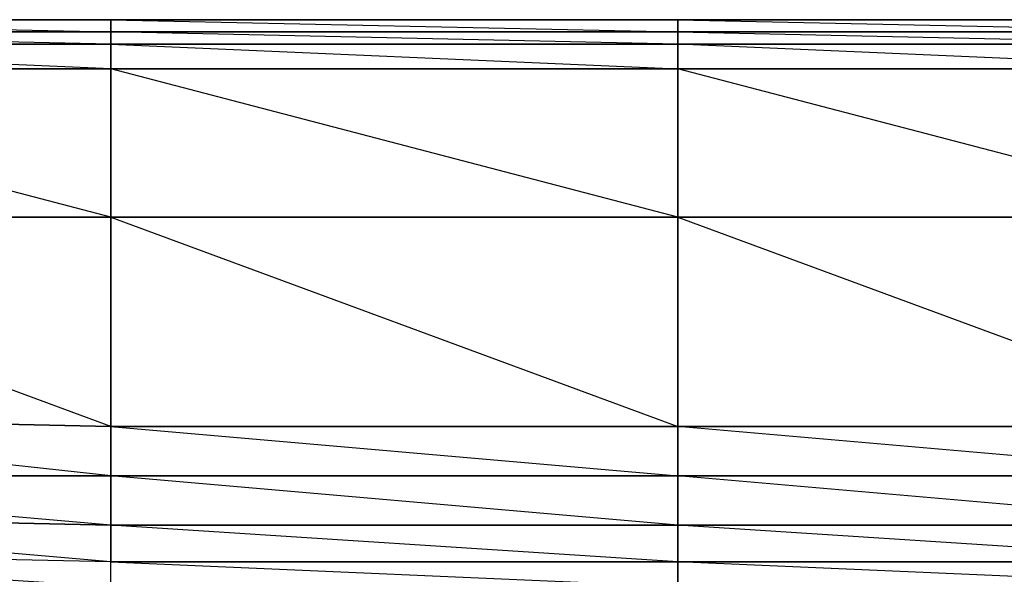
# Model space of a CAD drawing. Units: inches. Extents: x 0 to 29.9, y -28.8 to 0.
# Drawn here: x 12.8 to 16, y -1.8 to 0 of the extents above; entities that cross this region are included whole.
import ezdxf

# ---------------------------------------------------------------- set-up
doc = ezdxf.new("R2010")
doc.units = ezdxf.units.IN
doc.header["$MEASUREMENT"] = 0
doc.layers.get('0').update_dxf_attribs({"true_color": 0xd6e499})

msp = doc.modelspace()

# ---------------------------------------------------------------- linework, layer by layer
at = {"color": 76}
for points in [[(27.9656, 0.0394), (26.1083, 0.0394), (24.249, 0.0394), (22.3898, 0.0394), (20.5325, 0.0394), (18.6329, 0.0394), (16.7755, 0.0394), (14.9163, 0.0394), (13.0571, 0.0394), (11.1998, 0.0394), (9.3405, 0.0394), (7.4832, 0.0394), (5.624, 0.0394), (3.7647, 0.0394), (1.867, 0.0394), (0.4116, 0.0394), (0.2501, 0.0394), (0.2097, 0.0394), (0.1289, 0.0394)], [(13.0571, 0.0394), (11.1998, 0.0394), (9.3405, 0.0394), (11.1998, 0.0394), (11.1998, -0.001), (9.3405, 0.0394), (7.4832, 0.0394), (9.3405, 0.0394), (9.3405, -0.001), (7.4832, 0.0394), (5.624, 0.0394), (7.4832, 0.0394), (7.4832, -0.001), (5.624, 0.0394), (3.7647, 0.0394), (5.624, 0.0394), (5.5836, -0.001), (3.7647, 0.0394), (1.867, 0.0394), (3.7647, 0.0394), (3.7243, -0.001), (1.867, 0.0394)], [(14.9163, 0.0394), (13.0571, 0.0394)], [(18.6329, 0.0394), (16.7755, 0.0394), (14.9163, 0.0394)]]:
    msp.add_lwpolyline(points, dxfattribs=at)
for points in [[(11.1998, 0.0394), (13.0571, 0.0394), (13.0571, -0.001), (11.1998, -0.001)], [(13.0571, -0.001), (13.0571, 0.0394), (11.1998, 0.0394)], [(13.0571, 0.0394), (14.9163, 0.0394), (14.9163, -0.001), (13.0571, -0.001)], [(14.9163, -0.001), (14.9163, 0.0394), (13.0571, 0.0394)], [(14.9163, 0.0394), (16.7755, 0.0394), (16.7755, -0.001), (14.9163, -0.001)], [(14.9163, 0.0394), (16.7755, -0.001), (16.7755, 0.0394)], [(11.1998, -0.001), (13.0571, -0.001), (13.0571, -0.0414), (11.1998, -0.0414)], [(13.0571, -0.0414), (13.0571, -0.1221), (11.1998, -0.0414), (13.0571, -0.0414), (11.1998, -0.001), (13.0571, -0.001)], [(13.0571, -0.001), (14.9163, -0.001), (14.9163, -0.0414), (13.0571, -0.0414)], [(14.9163, -0.1221), (14.9163, -0.0414), (13.0571, -0.001), (14.9163, -0.001), (14.9163, -0.0414), (13.0571, -0.0414)], [(14.9163, -0.001), (16.7755, -0.001), (16.7755, -0.0414), (14.9163, -0.0414)], [(16.7755, -0.001), (14.9163, -0.001), (16.7755, -0.0414), (16.7755, -0.1221), (14.9163, -0.0414), (16.7755, -0.0414)], [(11.1998, -0.0414), (13.0571, -0.0414), (13.0571, -0.1221), (11.1998, -0.1221)], [(13.0571, -0.0414), (14.9163, -0.0414), (14.9163, -0.1221), (13.0571, -0.1221)], [(14.9163, -0.0414), (16.7755, -0.0414), (16.7755, -0.1221), (14.9163, -0.1221)], [(11.1998, -0.1221), (13.0571, -0.1221), (13.0571, -0.6086), (11.1998, -0.6086)], [(13.0571, -0.1221), (13.0571, -0.6086), (11.1998, -0.1221)], [(13.0571, -0.1221), (14.9163, -0.1221), (14.9163, -0.6086), (13.0571, -0.6086)], [(14.9163, -0.1221), (14.9163, -0.6086), (13.0571, -0.1221)], [(16.7755, -0.1221), (16.7755, -0.6086), (14.9163, -0.6086), (14.9163, -0.1221), (16.7755, -0.1221), (18.6732, -0.1221), (18.6732, -0.6086), (16.7755, -0.6086)], [(16.7755, -0.1221), (16.7755, -0.6086), (14.9163, -0.1221)], [(11.1998, -0.6086), (13.0571, -0.6086), (13.0571, -1.295), (11.1998, -1.2546)], [(13.0571, -0.6086), (13.0571, -1.295), (13.0571, -1.4565), (11.1998, -1.2546), (13.0571, -1.295), (11.1998, -0.6086)], [(14.9163, -1.295), (13.0571, -1.295), (13.0571, -0.6086), (14.9163, -0.6086)], [(14.9163, -0.6086), (13.0571, -0.6086), (14.9163, -1.295)], [(14.9163, -0.6086), (16.7755, -0.6086), (16.7755, -1.295), (14.9163, -1.295)], [(16.7755, -0.6086), (14.9163, -0.6086), (16.7755, -1.295)], [(13.0571, -1.4565), (11.1998, -1.4565), (11.1998, -1.2546), (13.0571, -1.295)], [(14.9163, -1.4565), (13.0571, -1.4565), (13.0571, -1.295), (14.9163, -1.295)], [(14.9163, -1.295), (13.0571, -1.295), (14.9163, -1.4565)], [(16.7755, -1.4565), (14.9163, -1.4565), (14.9163, -1.295), (16.7755, -1.295)], [(14.9163, -1.295), (16.7755, -1.295), (16.7755, -1.4565)], [(13.0571, -1.618), (11.1998, -1.5776), (11.1998, -1.4565), (13.0571, -1.4565)], [(13.0571, -1.4565), (13.0571, -1.618), (11.1998, -1.4565)], [(14.9163, -1.618), (13.0571, -1.618), (13.0571, -1.4565), (14.9163, -1.4565)], [(14.9163, -1.4565), (14.9163, -1.618), (13.0571, -1.4565)], [(16.7755, -1.618), (14.9163, -1.618), (14.9163, -1.4565), (16.7755, -1.4565)], [(16.7755, -1.4565), (16.7755, -1.618), (14.9163, -1.4565)], [(13.0571, -1.618), (13.0571, -1.7391), (11.1998, -1.6987), (11.1998, -1.5776)], [(13.0571, -1.618), (13.0571, -1.7391), (11.1998, -1.5776)], [(14.9163, -1.618), (14.9163, -1.7391), (13.0571, -1.7391), (13.0571, -1.618)], [(14.9163, -1.618), (14.9163, -1.7391), (13.0571, -1.618)], [(16.7755, -1.618), (16.7755, -1.7391), (14.9163, -1.7391), (14.9163, -1.618)], [(16.7755, -1.618), (16.7755, -1.7391), (14.9163, -1.618)]]:
    msp.add_lwpolyline(points, close=True, dxfattribs=at)
at = {"color": 36}
for points in [[(11.1998, -1.8199), (13.0571, -1.8199), (13.0571, -1.7391), (11.1998, -1.6987)], [(11.1998, -1.8199), (13.0571, -1.8199), (13.0571, -1.7391), (11.1998, -1.6987), (13.0571, -1.8199), (13.0571, -2.064), (13.0571, -2.4274), (11.1998, -2.4274), (13.0571, -2.7908), (11.1998, -2.7908)], [(16.7755, -1.8199), (14.9163, -1.7391), (13.0571, -1.7391), (14.9163, -1.8199), (13.0571, -1.8199), (14.9163, -2.064), (13.0571, -2.064), (13.0571, -2.4274), (11.1998, -2.064), (13.0571, -2.064), (11.1998, -1.8199)], [(16.7755, -2.064), (14.9163, -2.064), (13.0571, -2.064), (13.0571, -1.8199), (14.9163, -1.8199), (13.0571, -1.8199), (13.0571, -1.7391), (14.9163, -1.7391), (16.7755, -1.7391)]]:
    msp.add_lwpolyline(points, dxfattribs=at)
for points in [[(16.7755, -1.7391), (16.7755, -1.8199), (14.9163, -1.8199), (14.9163, -1.7391)], [(14.9163, -1.7391), (14.9163, -1.8199)]]:
    msp.add_lwpolyline(points, close=True, dxfattribs=at)

doc.saveas('drawing.dxf')
